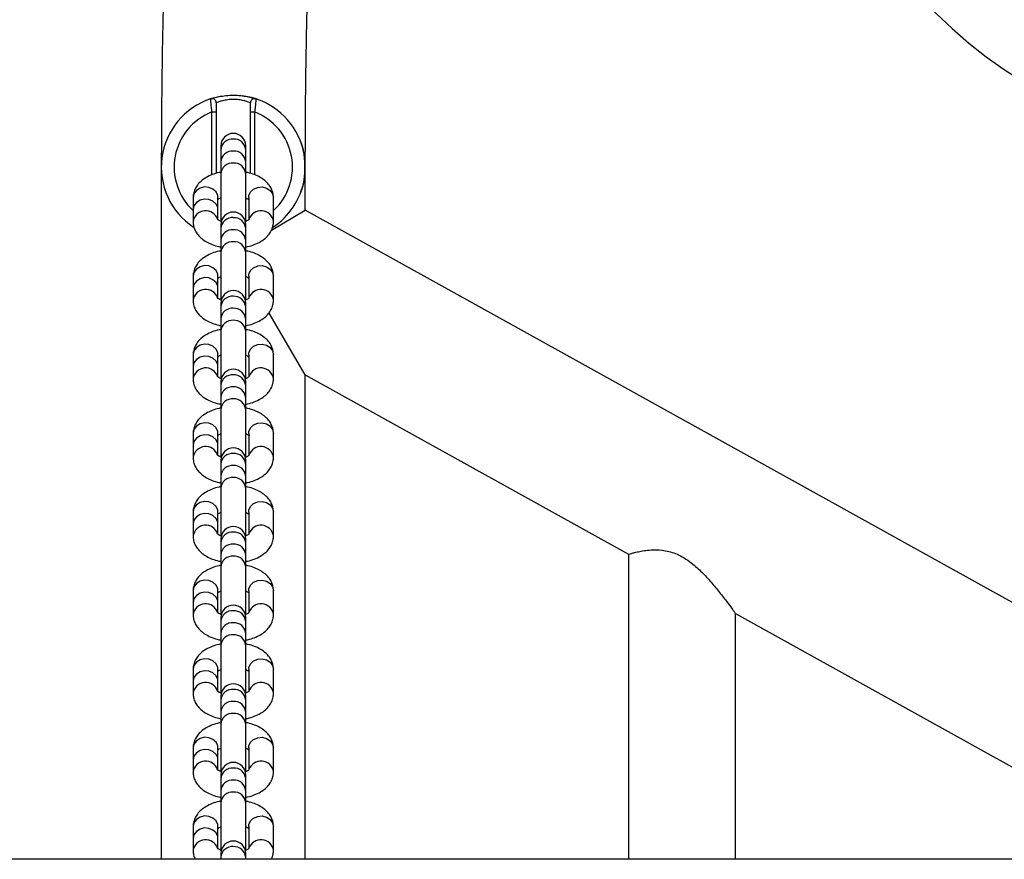
# Model space of a CAD drawing. Units: millimetres. Extents: x 16940 to 20254, y 25023 to 32703.
# Drawn here: x 18211 to 18442, y 28908 to 29104 of the extents above; entities that cross this region are included whole.
import ezdxf

# ---------------------------------------------------------------- set-up
doc = ezdxf.new("R2010")
doc.units = ezdxf.units.MM
doc.header["$LTSCALE"] = 200

msp = doc.modelspace()

# ---------------------------------------------------------------- linework, layer by layer
at = {"color": 7, "linetype": 'Continuous', "lineweight": 25}
for p, q in [((18256.17, 29082.66), (18257.17, 29082.66)), ((18257.17, 29082.66), (18257.17, 29068.27)), ((18265.17, 29082.66), (18266.17, 29082.66)), ((18265.17, 29068.27), (18265.17, 29082.66)), ((18258.27, 29074.74), (18258.27, 29073.83)), ((18264.07, 29073.83), (18264.07, 29074.74)), ((18258.27, 29073.83), (18258.27, 29071.01)), ((18264.07, 29071.01), (18264.07, 29073.83)), ((18244.32, 29069.74), (18244.32, 28907.69)), ((18258.27, 29071.01), (18258.27, 29068.2)), ((18264.07, 29068.2), (18264.07, 29071.01)), ((18278.02, 29059.66), (18278.02, 29069.74)), ((18258.27, 29068.2), (18258.27, 29056.95)), ((18264.07, 29056.97), (18264.07, 29068.2)), ((18251.77, 29062.61), (18251.77, 29059.8)), ((18257.57, 29059.8), (18257.57, 29062.61)), ((18264.77, 29062.61), (18264.77, 29057.51)), ((18270.57, 29056.99), (18270.57, 29062.61)), ((18251.77, 29059.8), (18251.77, 29056.99)), ((18257.57, 29057.51), (18257.57, 29059.8)), ((18270.15, 29055.02), (18278.02, 29059.66)), ((18551.81, 28907.69), (18278.02, 29059.66)), ((18258.27, 29056.33), (18258.27, 29055.42)), ((18264.07, 29055.42), (18264.07, 29056.33)), ((18258.27, 29055.42), (18258.27, 29052.61)), ((18264.07, 29052.61), (18264.07, 29055.42)), ((18258.27, 29052.61), (18258.27, 29049.79)), ((18264.07, 29049.79), (18264.07, 29052.61)), ((18258.27, 29049.79), (18258.27, 29038.54)), ((18264.07, 29038.62), (18264.07, 29049.79)), ((18251.77, 29044.21), (18251.77, 29041.4)), ((18257.57, 29041.4), (18257.57, 29044.21)), ((18264.77, 29044.21), (18264.77, 29039.1)), ((18270.57, 29038.58), (18270.57, 29044.21)), ((18251.77, 29041.4), (18251.77, 29038.58)), ((18257.57, 29039.11), (18257.57, 29041.4)), ((18258.27, 29037.93), (18258.27, 29037.01)), ((18264.07, 29037.01), (18264.07, 29037.93)), ((18258.27, 29037.01), (18258.27, 29034.2)), ((18264.07, 29034.2), (18264.07, 29037.01)), ((18278.02, 29021.12), (18269.54, 29035.53)), ((18258.27, 29034.2), (18258.27, 29031.39)), ((18264.07, 29031.39), (18264.07, 29034.2)), ((18258.27, 29031.39), (18258.27, 29020.14)), ((18264.07, 29020.21), (18264.07, 29031.39)), ((18251.77, 29025.8), (18251.77, 29022.99)), ((18257.57, 29022.99), (18257.57, 29025.8)), ((18264.77, 29025.8), (18264.77, 29020.7)), ((18270.57, 29020.18), (18270.57, 29025.8)), ((18251.77, 29022.99), (18251.77, 29020.18)), ((18257.57, 29020.7), (18257.57, 29022.99)), ((18278.02, 28907.69), (18278.02, 29021.12)), ((18278.02, 29021.12), (18353.67, 28979.12)), ((18258.27, 29019.52), (18258.27, 29018.6)), ((18264.07, 29018.6), (18264.07, 29019.52)), ((18258.27, 29018.6), (18258.27, 29015.79)), ((18264.07, 29015.79), (18264.07, 29018.6)), ((18258.27, 29015.79), (18258.27, 29012.98)), ((18264.07, 29012.98), (18264.07, 29015.79)), ((18258.27, 29012.98), (18258.27, 29001.73)), ((18264.07, 29001.81), (18264.07, 29012.98)), ((18251.77, 29007.39), (18251.77, 29004.58)), ((18257.57, 29004.58), (18257.57, 29007.39)), ((18264.77, 29007.39), (18264.77, 29002.29)), ((18270.57, 29001.77), (18270.57, 29007.39)), ((18251.77, 29004.58), (18251.77, 29001.77)), ((18257.57, 29002.29), (18257.57, 29004.58)), ((18258.27, 29001.11), (18258.27, 29000.2)), ((18264.07, 29000.2), (18264.07, 29001.11)), ((18258.27, 29000.2), (18258.27, 28997.38)), ((18264.07, 28997.38), (18264.07, 29000.2)), ((18258.27, 28997.38), (18258.27, 28994.57)), ((18264.07, 28994.57), (18264.07, 28997.38)), ((18258.27, 28994.57), (18258.27, 28983.32)), ((18264.07, 28983.34), (18264.07, 28994.57)), ((18251.77, 28988.99), (18251.77, 28986.17)), ((18257.57, 28986.17), (18257.57, 28988.99)), ((18264.77, 28988.99), (18264.77, 28983.88)), ((18270.57, 28983.36), (18270.57, 28988.99)), ((18251.77, 28986.17), (18251.77, 28983.36)), ((18257.57, 28983.89), (18257.57, 28986.17)), ((18258.27, 28982.7), (18258.27, 28981.79)), ((18264.07, 28981.79), (18264.07, 28982.7)), ((18258.27, 28981.79), (18258.27, 28978.98)), ((18264.07, 28978.98), (18264.07, 28981.79)), ((18258.27, 28978.98), (18258.27, 28976.17)), ((18264.07, 28976.17), (18264.07, 28978.98)), ((18353.67, 28979.12), (18353.67, 28907.69)), ((18258.27, 28976.17), (18258.27, 28964.91)), ((18264.07, 28964.99), (18264.07, 28976.17)), ((18251.77, 28970.58), (18251.77, 28967.77)), ((18257.57, 28967.77), (18257.57, 28970.58)), ((18264.77, 28970.58), (18264.77, 28965.48)), ((18270.57, 28964.95), (18270.57, 28970.58)), ((18251.77, 28967.77), (18251.77, 28964.95)), ((18257.57, 28965.48), (18257.57, 28967.77)), ((18258.27, 28964.3), (18258.27, 28963.38)), ((18264.07, 28963.38), (18264.07, 28964.3)), ((18378.67, 28965.25), (18482.37, 28907.69)), ((18378.67, 28907.69), (18378.67, 28965.25)), ((18258.27, 28963.38), (18258.27, 28960.57)), ((18264.07, 28960.57), (18264.07, 28963.38)), ((18258.27, 28960.57), (18258.27, 28957.76)), ((18264.07, 28957.76), (18264.07, 28960.57)), ((18258.27, 28957.76), (18258.27, 28946.51)), ((18264.07, 28946.53), (18264.07, 28957.76)), ((18251.77, 28952.17), (18251.77, 28949.36)), ((18257.57, 28949.36), (18257.57, 28952.17)), ((18264.77, 28952.17), (18264.77, 28947.07)), ((18270.57, 28946.55), (18270.57, 28952.17)), ((18251.77, 28949.36), (18251.77, 28946.55)), ((18257.57, 28947.07), (18257.57, 28949.36)), ((18258.27, 28945.89), (18258.27, 28944.98)), ((18264.07, 28944.98), (18264.07, 28945.89)), ((18258.27, 28944.98), (18258.27, 28942.16)), ((18264.07, 28942.16), (18264.07, 28944.98)), ((18258.27, 28942.16), (18258.27, 28939.35)), ((18264.07, 28939.35), (18264.07, 28942.16)), ((18258.27, 28939.35), (18258.27, 28928.1)), ((18264.07, 28928.18), (18264.07, 28939.35)), ((18251.77, 28933.76), (18251.77, 28930.95)), ((18257.57, 28930.95), (18257.57, 28933.76)), ((18264.77, 28933.76), (18264.77, 28928.66)), ((18270.57, 28928.14), (18270.57, 28933.76)), ((18251.77, 28930.95), (18251.77, 28928.14)), ((18257.57, 28928.66), (18257.57, 28930.95)), ((18258.27, 28927.48), (18258.27, 28926.57)), ((18264.07, 28926.57), (18264.07, 28927.48)), ((18258.27, 28926.57), (18258.27, 28923.76)), ((18264.07, 28923.76), (18264.07, 28926.57)), ((18258.27, 28923.76), (18258.27, 28920.94)), ((18264.07, 28920.94), (18264.07, 28923.76)), ((18258.27, 28920.94), (18258.27, 28909.69)), ((18264.07, 28909.77), (18264.07, 28920.94)), ((18251.77, 28915.36), (18251.77, 28912.55)), ((18257.57, 28912.55), (18257.57, 28915.36)), ((18264.77, 28915.36), (18264.77, 28910.25)), ((18270.57, 28909.73), (18270.57, 28915.36)), ((18251.77, 28912.55), (18251.77, 28909.73)), ((18257.57, 28910.26), (18257.57, 28912.55)), ((18258.27, 28909.07), (18258.27, 28908.16)), ((18258.27, 28908.16), (18258.27, 28907.69)), ((18264.07, 28908.16), (18264.07, 28909.07)), ((18264.07, 28907.69), (18264.07, 28908.16)), ((19282.35, 28907.69), (17912.54, 28907.69))]:
    msp.add_line(p, q, dxfattribs=at)
at = {"color": 1, "linetype": 'Continuous', "lineweight": 25}
for p, q in [((18256.17, 29067.95), (18256.17, 29082.66)), ((18266.17, 29082.66), (18266.17, 29067.95))]:
    msp.add_line(p, q, dxfattribs=at)
at = {"color": 7, "linetype": 'Continuous', "lineweight": 25, "flags": 128}
for points in [[(18258.43, 29086.36), (18258.11, 29086.31), (18255.86, 29085.73)], [(18266.49, 29085.73), (18265.44, 29086.04), (18263.34, 29086.45)]]:
    msp.add_lwpolyline(points, dxfattribs=at)
at = {"color": 1, "linetype": 'Continuous', "lineweight": 25, "flags": 128}
for points in [[(18257.57, 29062.61), (18257.53, 29063.07), (18257.14, 29063.93), (18256.42, 29064.6), (18255.47, 29065.01), (18254.41, 29065.1), (18253.38, 29064.85), (18252.53, 29064.29), (18251.97, 29063.52), (18251.77, 29062.61), (18251.77, 29062.61)], [(18264.77, 29062.61), (18264.82, 29063.07), (18265.21, 29063.93), (18265.93, 29064.6), (18266.88, 29065.01), (18267.94, 29065.1), (18268.97, 29064.85), (18269.82, 29064.29), (18270.38, 29063.52), (18270.57, 29062.61), (18270.57, 29062.61)], [(18257.57, 29059.8), (18257.53, 29060.26), (18257.14, 29061.11), (18256.42, 29061.79), (18255.47, 29062.2), (18254.41, 29062.28), (18253.38, 29062.03), (18252.53, 29061.48), (18251.97, 29060.7), (18251.77, 29059.8), (18251.77, 29059.8)], [(18257.57, 29044.21), (18257.53, 29044.67), (18257.14, 29045.52), (18256.42, 29046.2), (18255.47, 29046.6), (18254.41, 29046.69), (18253.38, 29046.44), (18252.53, 29045.89), (18251.97, 29045.11), (18251.77, 29044.21), (18251.77, 29044.21)], [(18264.77, 29044.21), (18264.82, 29044.67), (18265.21, 29045.52), (18265.93, 29046.2), (18266.88, 29046.6), (18267.94, 29046.69), (18268.97, 29046.44), (18269.82, 29045.89), (18270.38, 29045.11), (18270.57, 29044.21), (18270.57, 29044.21)], [(18257.57, 29041.4), (18257.53, 29041.85), (18257.14, 29042.71), (18256.42, 29043.38), (18255.47, 29043.79), (18254.41, 29043.88), (18253.38, 29043.63), (18252.53, 29043.07), (18251.97, 29042.3), (18251.77, 29041.4), (18251.77, 29041.4)], [(18257.57, 29025.8), (18257.53, 29026.26), (18257.14, 29027.11), (18256.42, 29027.79), (18255.47, 29028.2), (18254.41, 29028.28), (18253.38, 29028.03), (18252.53, 29027.48), (18251.97, 29026.7), (18251.77, 29025.8), (18251.77, 29025.8)], [(18264.77, 29025.8), (18264.82, 29026.26), (18265.21, 29027.11), (18265.93, 29027.79), (18266.88, 29028.2), (18267.94, 29028.28), (18268.97, 29028.03), (18269.82, 29027.48), (18270.38, 29026.7), (18270.57, 29025.8), (18270.57, 29025.8)], [(18257.57, 29022.99), (18257.53, 29023.45), (18257.14, 29024.3), (18256.42, 29024.98), (18255.47, 29025.39), (18254.41, 29025.47), (18253.38, 29025.22), (18252.53, 29024.67), (18251.97, 29023.89), (18251.77, 29022.99), (18251.77, 29022.99)], [(18257.57, 29007.39), (18257.53, 29007.85), (18257.14, 29008.71), (18256.42, 29009.38), (18255.47, 29009.79), (18254.41, 29009.88), (18253.38, 29009.62), (18252.53, 29009.07), (18251.97, 29008.29), (18251.77, 29007.39), (18251.77, 29007.39)], [(18264.77, 29007.39), (18264.82, 29007.85), (18265.21, 29008.71), (18265.93, 29009.38), (18266.88, 29009.79), (18267.94, 29009.88), (18268.97, 29009.62), (18269.82, 29009.07), (18270.38, 29008.29), (18270.57, 29007.39), (18270.57, 29007.39)], [(18257.57, 29004.58), (18257.53, 29005.04), (18257.14, 29005.89), (18256.42, 29006.57), (18255.47, 29006.98), (18254.41, 29007.06), (18253.38, 29006.81), (18252.53, 29006.26), (18251.97, 29005.48), (18251.77, 29004.58), (18251.77, 29004.58)], [(18257.57, 28988.99), (18257.53, 28989.44), (18257.14, 28990.3), (18256.42, 28990.98), (18255.47, 28991.38), (18254.41, 28991.47), (18253.38, 28991.22), (18252.53, 28990.67), (18251.97, 28989.89), (18251.77, 28988.99), (18251.77, 28988.99)], [(18264.77, 28988.99), (18264.82, 28989.44), (18265.21, 28990.3), (18265.93, 28990.98), (18266.88, 28991.38), (18267.94, 28991.47), (18268.97, 28991.22), (18269.82, 28990.67), (18270.38, 28989.89), (18270.57, 28988.99), (18270.57, 28988.99)], [(18257.57, 28986.17), (18257.53, 28986.63), (18257.14, 28987.49), (18256.42, 28988.16), (18255.47, 28988.57), (18254.41, 28988.66), (18253.38, 28988.4), (18252.53, 28987.85), (18251.97, 28987.07), (18251.77, 28986.17), (18251.77, 28986.17)], [(18257.57, 28970.58), (18257.53, 28971.04), (18257.14, 28971.89), (18256.42, 28972.57), (18255.47, 28972.98), (18254.41, 28973.06), (18253.38, 28972.81), (18252.53, 28972.26), (18251.97, 28971.48), (18251.77, 28970.58), (18251.77, 28970.58)], [(18264.77, 28970.58), (18264.82, 28971.04), (18265.21, 28971.89), (18265.93, 28972.57), (18266.88, 28972.98), (18267.94, 28973.06), (18268.97, 28972.81), (18269.82, 28972.26), (18270.38, 28971.48), (18270.57, 28970.58), (18270.57, 28970.58)], [(18257.57, 28967.77), (18257.53, 28968.22), (18257.14, 28969.08), (18256.42, 28969.76), (18255.47, 28970.16), (18254.41, 28970.25), (18253.38, 28970), (18252.53, 28969.45), (18251.97, 28968.67), (18251.77, 28967.77), (18251.77, 28967.77)], [(18257.57, 28952.17), (18257.53, 28952.63), (18257.14, 28953.48), (18256.42, 28954.16), (18255.47, 28954.57), (18254.41, 28954.65), (18253.38, 28954.4), (18252.53, 28953.85), (18251.97, 28953.07), (18251.77, 28952.17), (18251.77, 28952.17)], [(18264.77, 28952.17), (18264.82, 28952.63), (18265.21, 28953.48), (18265.93, 28954.16), (18266.88, 28954.57), (18267.94, 28954.65), (18268.97, 28954.4), (18269.82, 28953.85), (18270.38, 28953.07), (18270.57, 28952.17), (18270.57, 28952.17)], [(18257.57, 28949.36), (18257.53, 28949.82), (18257.14, 28950.67), (18256.42, 28951.35), (18255.47, 28951.76), (18254.41, 28951.84), (18253.38, 28951.59), (18252.53, 28951.04), (18251.97, 28950.26), (18251.77, 28949.36), (18251.77, 28949.36)], [(18257.57, 28933.76), (18257.53, 28934.22), (18257.14, 28935.08), (18256.42, 28935.75), (18255.47, 28936.16), (18254.41, 28936.25), (18253.38, 28936), (18252.53, 28935.44), (18251.97, 28934.66), (18251.77, 28933.76), (18251.77, 28933.76)], [(18264.77, 28933.76), (18264.82, 28934.22), (18265.21, 28935.08), (18265.93, 28935.75), (18266.88, 28936.16), (18267.94, 28936.25), (18268.97, 28936), (18269.82, 28935.44), (18270.38, 28934.66), (18270.57, 28933.76), (18270.57, 28933.76)], [(18257.57, 28930.95), (18257.53, 28931.41), (18257.14, 28932.26), (18256.42, 28932.94), (18255.47, 28933.35), (18254.41, 28933.43), (18253.38, 28933.18), (18252.53, 28932.63), (18251.97, 28931.85), (18251.77, 28930.95), (18251.77, 28930.95)], [(18257.57, 28915.36), (18257.53, 28915.82), (18257.14, 28916.67), (18256.42, 28917.35), (18255.47, 28917.75), (18254.41, 28917.84), (18253.38, 28917.59), (18252.53, 28917.04), (18251.97, 28916.26), (18251.77, 28915.36), (18251.77, 28915.36)], [(18264.77, 28915.36), (18264.82, 28915.82), (18265.21, 28916.67), (18265.93, 28917.35), (18266.88, 28917.75), (18267.94, 28917.84), (18268.97, 28917.59), (18269.82, 28917.04), (18270.38, 28916.26), (18270.57, 28915.36), (18270.57, 28915.36)], [(18257.57, 28912.55), (18257.53, 28913), (18257.14, 28913.86), (18256.42, 28914.53), (18255.47, 28914.94), (18254.41, 28915.03), (18253.38, 28914.78), (18252.53, 28914.22), (18251.97, 28913.45), (18251.77, 28912.55), (18251.77, 28912.55)], [(18262.17, 28907.69), (18261.17, 28907.84), (18260.18, 28907.69)]]:
    msp.add_lwpolyline(points, dxfattribs=at)
at = {"color": 7, "linetype": 'Continuous', "lineweight": 25}
for centre, radius, start, end in [((18501.67, 29181.74), 107.5, 180, 270), ((18261.17, 29069.74), 16.85, 108.3884, 236.4985), ((18256.17, 29084.78), 1, 0, 108.3884), ((18266.17, 29084.78), 1, 71.6116, 180), ((18261.17, 29069.74), 16.85, 10.3793, 71.6116), ((18261.17, 29074.74), 2.9, 0, 180), ((18261.17, 29069.74), 16.85, 303.131, 349.6207), ((18261.17, 29056.33), 2.9, 0, 180), ((18261.17, 29037.93), 2.9, 0, 180), ((18261.17, 29019.52), 2.9, 0, 180), ((18261.17, 29001.11), 2.9, 0, 180), ((18261.17, 28982.7), 2.9, 0, 180), ((18261.17, 28964.3), 2.9, 0, 180), ((18261.17, 28945.89), 2.9, 0, 180), ((18261.17, 28927.48), 2.9, 0, 180), ((18261.17, 28909.07), 2.9, 0, 180)]:
    msp.add_arc(centre, radius, start, end, dxfattribs=at)
at = {"color": 1, "linetype": 'Continuous', "lineweight": 25}
for centre, radius, start, end in [((18261.17, 29069.74), 13.85, 111.1623, 227.2578), ((18261.17, 29069.74), 13.85, 312.7422, 68.8377), ((18260.94, 29073.66), 2.67, 84.8583, 176.4929), ((18261.38, 29073.62), 2.7, 4.2661, 94.3826), ((18260.94, 29070.85), 2.67, 84.8583, 176.4929), ((18261.38, 29070.81), 2.7, 4.2661, 94.3826), ((18260.94, 29068.04), 2.67, 84.8583, 176.4929), ((18261.38, 29068), 2.7, 4.2661, 94.3826), ((18254.7, 29056.59), 2.96, 18.3914, 172.1834), ((18267.65, 29056.59), 2.96, 7.8274, 161.4069), ((18260.94, 29055.26), 2.67, 84.8583, 176.4929), ((18261.38, 29055.22), 2.7, 4.2661, 94.3826), ((18260.94, 29052.44), 2.67, 84.8583, 176.4929), ((18261.38, 29052.41), 2.7, 4.2661, 94.3826), ((18260.94, 29049.63), 2.67, 84.8583, 176.4929), ((18261.38, 29049.59), 2.7, 4.2661, 94.3826), ((18254.7, 29038.18), 2.96, 18.3914, 172.1834), ((18260.94, 29036.85), 2.67, 84.8583, 176.4929), ((18261.38, 29036.81), 2.7, 4.2661, 94.3826), ((18267.65, 29038.18), 2.96, 7.8274, 161.4069), ((18260.94, 29034.04), 2.67, 84.8583, 176.4929), ((18261.38, 29034), 2.7, 4.2661, 94.3826), ((18260.94, 29031.22), 2.67, 84.8583, 176.4929), ((18261.38, 29031.19), 2.7, 4.2661, 94.3826), ((18254.7, 29019.77), 2.96, 18.3914, 172.1834), ((18260.94, 29018.44), 2.67, 84.8583, 176.4929), ((18261.38, 29018.4), 2.7, 4.2661, 94.3826), ((18267.65, 29019.77), 2.96, 7.8274, 161.4069), ((18260.94, 29015.63), 2.67, 84.8583, 176.4929), ((18261.38, 29015.59), 2.7, 4.2661, 94.3826), ((18260.94, 29012.82), 2.67, 84.8583, 176.4929), ((18261.38, 29012.78), 2.7, 4.2661, 94.3826), ((18254.7, 29001.37), 2.96, 18.3914, 172.1834), ((18260.94, 29000.03), 2.67, 84.8583, 176.4929), ((18261.38, 29000), 2.7, 4.2661, 94.3826), ((18267.65, 29001.37), 2.96, 7.8274, 161.4069), ((18260.94, 28997.22), 2.67, 84.8583, 176.4929), ((18261.38, 28997.18), 2.7, 4.2661, 94.3826), ((18260.94, 28994.41), 2.67, 84.8583, 176.4929), ((18261.38, 28994.37), 2.7, 4.2661, 94.3826), ((18254.7, 28982.96), 2.96, 18.3914, 172.1834), ((18260.94, 28981.63), 2.67, 84.8583, 176.4929), ((18261.38, 28981.59), 2.7, 4.2661, 94.3826), ((18267.65, 28982.96), 2.96, 7.8274, 161.4069), ((18260.94, 28978.81), 2.67, 84.8583, 176.4929), ((18261.38, 28978.78), 2.7, 4.2661, 94.3826), ((18260.94, 28976), 2.67, 84.8583, 176.4929), ((18261.38, 28975.96), 2.7, 4.2661, 94.3826), ((18254.7, 28964.55), 2.96, 18.3914, 172.1834), ((18260.94, 28963.22), 2.67, 84.8583, 176.4929), ((18261.38, 28963.18), 2.7, 4.2661, 94.3826), ((18267.65, 28964.55), 2.96, 7.8274, 161.4069), ((18260.94, 28960.41), 2.67, 84.8583, 176.4929), ((18261.38, 28960.37), 2.7, 4.2661, 94.3826), ((18260.94, 28957.59), 2.67, 84.8583, 176.4929), ((18261.38, 28957.56), 2.7, 4.2661, 94.3826), ((18254.7, 28946.15), 2.96, 18.3914, 172.1834), ((18260.94, 28944.81), 2.67, 84.8583, 176.4929), ((18261.38, 28944.77), 2.7, 4.2661, 94.3826), ((18267.65, 28946.14), 2.96, 7.8274, 161.4069), ((18260.94, 28942), 2.67, 84.8583, 176.4929), ((18261.38, 28941.96), 2.7, 4.2661, 94.3826), ((18260.94, 28939.19), 2.67, 84.8583, 176.4929), ((18261.38, 28939.15), 2.7, 4.2661, 94.3826), ((18254.7, 28927.74), 2.96, 18.3914, 172.1834), ((18260.94, 28926.4), 2.67, 84.8583, 176.4929), ((18261.38, 28926.37), 2.7, 4.2661, 94.3826), ((18267.65, 28927.74), 2.96, 7.8274, 161.4069), ((18260.94, 28923.59), 2.67, 84.8583, 176.4929), ((18261.38, 28923.55), 2.7, 4.2661, 94.3826), ((18260.94, 28920.78), 2.67, 84.8583, 176.4929), ((18261.38, 28920.74), 2.7, 4.2661, 94.3826), ((18254.7, 28909.33), 2.96, 18.3914, 172.1834), ((18260.94, 28908), 2.67, 84.8583, 176.4929), ((18261.38, 28907.96), 2.7, 4.2661, 94.3826), ((18267.65, 28909.33), 2.96, 7.8274, 161.4069)]:
    msp.add_arc(centre, radius, start, end, dxfattribs=at)
at = {"color": 7, "linetype": 'Continuous', "lineweight": 25}
for points, knots in [([(18278.94, 29256.59), (18278.17, 29256.56), (18276.6, 29256.5), (18274.29, 29256.05), (18272.1, 29255.35), (18270.09, 29254.42), (18268.26, 29253.33), (18266.63, 29252.1), (18265.16, 29250.76), (18263.85, 29249.31), (18262.64, 29247.76), (18261.52, 29246.05), (18260.42, 29244.1), (18259.32, 29241.77), (18258.16, 29238.87), (18257.06, 29235.55), (18256.06, 29231.97), (18255.16, 29228.31), (18254.32, 29224.41), (18253.51, 29220.24), (18252.77, 29215.9), (18252.06, 29211.37), (18251.39, 29206.64), (18250.75, 29201.7), (18250.14, 29196.56), (18249.56, 29191.22), (18249.01, 29185.68), (18248.49, 29179.95), (18248, 29174.04), (18247.54, 29167.95), (18247.1, 29161.69), (18246.7, 29155.28), (18246.33, 29148.71), (18245.98, 29142.02), (18245.67, 29135.19), (18245.39, 29128.26), (18245.14, 29121.22), (18244.93, 29114.09), (18244.74, 29106.88), (18244.59, 29099.61), (18244.47, 29092.28), (18244.39, 29084.92), (18244.34, 29077.4), (18244.33, 29072.34), (18244.32, 29069.74)], [0, 0, 0, 0, 0.011466, 0.023316, 0.035065, 0.046815, 0.058692, 0.070857, 0.083529, 0.097001, 0.11167, 0.128085, 0.147045, 0.169777, 0.198107, 0.23289, 0.263142, 0.291896, 0.322246, 0.351519, 0.380081, 0.408166, 0.435914, 0.463416, 0.490731, 0.517902, 0.544961, 0.571929, 0.598825, 0.625661, 0.652449, 0.679195, 0.705908, 0.732593, 0.759254, 0.785895, 0.812519, 0.839129, 0.865728, 0.892317, 0.9189, 0.945476, 0.972049, 1, 1, 1, 1]), ([(18278.02, 29069.74), (18278.03, 29071.01), (18278.03, 29074.7), (18278.06, 29080.8), (18278.12, 29088.03), (18278.22, 29095.22), (18278.35, 29102.36), (18278.52, 29109.44), (18278.71, 29116.44), (18278.94, 29123.34), (18279.19, 29130.15), (18279.48, 29136.83), (18279.79, 29143.38), (18280.14, 29149.79), (18280.51, 29156.04), (18280.91, 29162.12), (18281.34, 29168.01), (18281.79, 29173.71), (18282.26, 29179.2), (18282.75, 29184.47), (18283.27, 29189.5), (18283.8, 29194.29), (18284.35, 29198.82), (18284.92, 29203.08), (18285.49, 29207.06), (18286.07, 29210.74), (18286.66, 29214.12), (18287.24, 29217.17), (18287.82, 29219.9), (18288.37, 29222.27), (18288.9, 29224.28), (18289.38, 29225.92), (18289.78, 29227.13), (18290.09, 29227.96), (18290.3, 29228.44), (18290.4, 29228.65), (18290.38, 29228.62), (18290.38, 29228.61)], [0, 0, 0, 0, 0.016561, 0.048034, 0.079508, 0.110978, 0.142442, 0.173899, 0.205346, 0.236781, 0.268202, 0.299605, 0.330988, 0.362346, 0.393675, 0.42497, 0.456226, 0.487433, 0.518585, 0.549669, 0.580674, 0.611582, 0.642373, 0.673022, 0.703495, 0.733753, 0.76374, 0.793389, 0.82261, 0.851292, 0.87929, 0.906429, 0.932504, 0.954556, 0.975176, 0.994313, 1, 1, 1, 1]), ([(18255.86, 29085.73), (18255.92, 29085.75), (18256.03, 29085.79), (18256.9, 29086.05), (18258.2, 29086.35), (18259.86, 29086.57), (18261.65, 29086.61), (18263.35, 29086.47), (18264.82, 29086.21), (18265.93, 29085.91), (18266.44, 29085.75), (18266.48, 29085.73), (18266.49, 29085.73)], [0, 0, 0, 0, 0.100637, 0.20248, 0.309603, 0.421102, 0.53004, 0.63483, 0.73954, 0.846627, 0.952972, 1, 1, 1, 1]), ([(18256.17, 29082.66), (18256.13, 29083.02), (18256.05, 29083.75), (18255.95, 29084.71), (18255.89, 29085.39), (18255.86, 29085.7), (18255.86, 29085.72), (18255.86, 29085.73)], [0, 0, 0, 0, 0.228855, 0.460546, 0.68494, 0.897924, 1, 1, 1, 1]), ([(18265.17, 29084.78), (18265.17, 29084.78), (18265.13, 29084.8), (18264.76, 29084.95), (18263.93, 29085.23), (18262.82, 29085.48), (18261.54, 29085.61), (18260.18, 29085.57), (18258.93, 29085.36), (18257.95, 29085.08), (18257.3, 29084.83), (18257.22, 29084.8), (18257.17, 29084.78)], [0, 0, 0, 0, 0.048361, 0.15726, 0.265395, 0.369037, 0.470956, 0.576407, 0.685692, 0.792902, 0.896604, 1, 1, 1, 1]), ([(18266.49, 29085.73), (18266.49, 29085.7), (18266.48, 29085.64), (18266.44, 29085.15), (18266.37, 29084.43), (18266.28, 29083.56), (18266.21, 29082.94), (18266.17, 29082.66)], [0, 0, 0, 0, 0.203016, 0.404793, 0.608712, 0.8203, 1, 1, 1, 1]), ([(18257.17, 29084.78), (18257.17, 29084.77), (18257.17, 29084.76), (18257.17, 29084.55), (18257.17, 29084.07), (18257.17, 29083.41), (18257.17, 29082.91), (18257.17, 29082.66)], [0, 0, 0, 0, 0.100427, 0.310554, 0.533827, 0.767091, 1, 1, 1, 1]), ([(18265.17, 29082.66), (18265.17, 29082.85), (18265.17, 29083.28), (18265.17, 29083.88), (18265.17, 29084.38), (18265.17, 29084.72), (18265.17, 29084.76), (18265.17, 29084.78)], [0, 0, 0, 0, 0.18305, 0.396732, 0.600444, 0.800151, 1, 1, 1, 1]), ([(18276.97, 29075.6), (18276.96, 29075.62), (18276.92, 29075.74), (18277.11, 29075.22), (18277.44, 29074.23), (18277.65, 29073.25), (18277.75, 29072.79)], [0, 0, 0, 0, 0.069082, 0.439545, 0.732538, 1, 1, 1, 1]), ([(18277.75, 29066.7), (18277.79, 29067.06), (18277.9, 29067.96), (18277.9, 29069.67), (18277.89, 29071.4), (18277.82, 29072.41), (18277.75, 29072.77), (18277.75, 29072.78)], [0, 0, 0, 0, 0.191456, 0.486101, 0.790017, 0.998422, 1, 1, 1, 1]), ([(18258.27, 29068.54), (18258.13, 29068.52), (18257.41, 29068.4), (18256.22, 29068.01), (18254.81, 29067.36), (18253.65, 29066.53), (18252.77, 29065.6), (18252.15, 29064.56), (18251.82, 29063.54), (18251.79, 29062.89), (18251.77, 29062.61)], [0, 0, 0, 0, 0.042355, 0.202957, 0.368575, 0.518677, 0.657567, 0.787329, 0.912179, 1, 1, 1, 1]), ([(18270.57, 29062.61), (18270.55, 29062.96), (18270.5, 29063.69), (18270.1, 29064.76), (18269.46, 29065.75), (18268.58, 29066.63), (18267.47, 29067.39), (18266.11, 29068.01), (18264.95, 29068.4), (18264.23, 29068.52), (18264.07, 29068.54)], [0, 0, 0, 0, 0.111193, 0.23795, 0.364887, 0.49791, 0.641454, 0.7958, 0.955067, 1, 1, 1, 1]), ([(18277.77, 29066.89), (18277.74, 29066.72), (18277.63, 29066), (18277.35, 29065.01), (18277.03, 29064.01), (18276.98, 29063.89), (18276.95, 29063.83)], [0, 0, 0, 0, 0.082298, 0.348718, 0.662911, 1, 1, 1, 1]), ([(18257.44, 29062.09), (18257.44, 29062.08), (18257.42, 29062.07), (18257.65, 29062.25), (18257.96, 29062.44), (18258.24, 29062.53), (18258.27, 29062.54)], [0, 0, 0, 0, 0.182167, 0.555891, 0.936486, 1, 1, 1, 1]), ([(18264.07, 29062.54), (18264.26, 29062.47), (18264.66, 29062.3), (18264.91, 29062.08), (18264.9, 29062.09), (18264.9, 29062.09)], [0, 0, 0, 0, 0.3579576, 0.7621415, 1, 1, 1, 1]), ([(18251.77, 29056.99), (18251.8, 29056.65), (18251.85, 29055.91), (18252.25, 29054.85), (18252.89, 29053.85), (18253.77, 29052.98), (18254.88, 29052.21), (18256.24, 29051.59), (18257.4, 29051.21), (18258.12, 29051.09), (18258.27, 29051.07)], [0, 0, 0, 0, 0.111193, 0.23795, 0.364887, 0.49791, 0.641454, 0.7958, 0.955067, 1, 1, 1, 1]), ([(18258.39, 29057.01), (18258.38, 29057.01), (18258.09, 29057.1), (18257.74, 29057.3), (18257.43, 29057.53), (18257.45, 29057.52), (18257.45, 29057.51)], [0, 0, 0, 0, 0.01165, 0.403048, 0.778846, 1, 1, 1, 1]), ([(18264.9, 29057.52), (18264.91, 29057.52), (18264.92, 29057.54), (18264.71, 29057.36), (18264.35, 29057.15), (18264.02, 29057.04), (18263.94, 29057.02)], [0, 0, 0, 0, 0.169375, 0.516855, 0.870724, 1, 1, 1, 1]), ([(18264.07, 29051.06), (18264.22, 29051.09), (18264.94, 29051.2), (18266.13, 29051.6), (18267.54, 29052.25), (18268.7, 29053.07), (18269.58, 29054.01), (18270.2, 29055.05), (18270.53, 29056.06), (18270.56, 29056.72), (18270.57, 29056.99)], [0, 0, 0, 0, 0.042355, 0.202957, 0.368575, 0.518677, 0.657567, 0.787329, 0.912179, 1, 1, 1, 1]), ([(18258.27, 29050.13), (18258.13, 29050.11), (18257.41, 29050), (18256.22, 29049.6), (18254.81, 29048.95), (18253.65, 29048.12), (18252.77, 29047.19), (18252.15, 29046.15), (18251.82, 29045.14), (18251.79, 29044.48), (18251.77, 29044.21)], [0, 0, 0, 0, 0.042355, 0.202957, 0.368575, 0.518677, 0.657567, 0.787329, 0.912179, 1, 1, 1, 1]), ([(18270.57, 29044.21), (18270.55, 29044.55), (18270.5, 29045.29), (18270.1, 29046.35), (18269.46, 29047.34), (18268.58, 29048.22), (18267.47, 29048.98), (18266.11, 29049.61), (18264.95, 29049.99), (18264.23, 29050.11), (18264.07, 29050.13)], [0, 0, 0, 0, 0.111193, 0.23795, 0.364887, 0.49791, 0.641454, 0.7958, 0.955067, 1, 1, 1, 1]), ([(18257.44, 29043.68), (18257.44, 29043.68), (18257.42, 29043.66), (18257.65, 29043.84), (18257.96, 29044.03), (18258.24, 29044.12), (18258.27, 29044.14)], [0, 0, 0, 0, 0.182167, 0.555891, 0.936486, 1, 1, 1, 1]), ([(18263.98, 29044.18), (18264.21, 29044.09), (18264.64, 29043.9), (18264.91, 29043.67), (18264.9, 29043.68), (18264.9, 29043.68)], [0, 0, 0, 0, 0.396011, 0.776239, 1, 1, 1, 1]), ([(18251.77, 29038.58), (18251.8, 29038.24), (18251.85, 29037.5), (18252.25, 29036.44), (18252.89, 29035.45), (18253.77, 29034.57), (18254.88, 29033.81), (18256.24, 29033.19), (18257.4, 29032.8), (18258.12, 29032.68), (18258.27, 29032.66)], [0, 0, 0, 0, 0.111193, 0.23795, 0.364887, 0.49791, 0.641454, 0.7958, 0.955067, 1, 1, 1, 1]), ([(18258.29, 29038.65), (18258.1, 29038.73), (18257.69, 29038.9), (18257.44, 29039.12), (18257.45, 29039.11), (18257.45, 29039.11)], [0, 0, 0, 0, 0.363194, 0.764081, 1, 1, 1, 1]), ([(18264.9, 29039.11), (18264.91, 29039.12), (18264.92, 29039.13), (18264.7, 29038.95), (18264.38, 29038.75), (18264.09, 29038.66), (18264.03, 29038.64)], [0, 0, 0, 0, 0.177848, 0.542713, 0.914286, 1, 1, 1, 1]), ([(18264.07, 29032.66), (18264.22, 29032.68), (18264.94, 29032.79), (18266.13, 29033.19), (18267.54, 29033.84), (18268.7, 29034.67), (18269.58, 29035.6), (18270.2, 29036.64), (18270.53, 29037.65), (18270.56, 29038.31), (18270.57, 29038.58)], [0, 0, 0, 0, 0.042355, 0.202957, 0.368575, 0.518677, 0.657567, 0.787329, 0.912179, 1, 1, 1, 1]), ([(18258.27, 29031.73), (18258.13, 29031.7), (18257.41, 29031.59), (18256.22, 29031.19), (18254.81, 29030.54), (18253.65, 29029.72), (18252.77, 29028.78), (18252.15, 29027.74), (18251.82, 29026.73), (18251.79, 29026.07), (18251.77, 29025.8)], [0, 0, 0, 0, 0.042355, 0.202957, 0.368575, 0.518677, 0.657567, 0.787329, 0.912179, 1, 1, 1, 1]), ([(18270.57, 29025.8), (18270.55, 29026.14), (18270.5, 29026.88), (18270.1, 29027.94), (18269.46, 29028.94), (18268.58, 29029.81), (18267.47, 29030.58), (18266.11, 29031.2), (18264.95, 29031.59), (18264.23, 29031.7), (18264.07, 29031.73)], [0, 0, 0, 0, 0.111193, 0.23795, 0.364887, 0.49791, 0.641454, 0.7958, 0.955067, 1, 1, 1, 1]), ([(18257.44, 29025.27), (18257.44, 29025.27), (18257.42, 29025.25), (18257.65, 29025.44), (18257.96, 29025.62), (18258.24, 29025.72), (18258.27, 29025.73)], [0, 0, 0, 0, 0.182167, 0.555891, 0.936486, 1, 1, 1, 1]), ([(18263.98, 29025.77), (18264.21, 29025.68), (18264.64, 29025.5), (18264.91, 29025.26), (18264.9, 29025.27), (18264.9, 29025.28)], [0, 0, 0, 0, 0.396011, 0.776239, 1, 1, 1, 1]), ([(18251.77, 29020.18), (18251.8, 29019.83), (18251.85, 29019.1), (18252.25, 29018.03), (18252.89, 29017.04), (18253.77, 29016.16), (18254.88, 29015.4), (18256.24, 29014.78), (18257.4, 29014.39), (18258.12, 29014.28), (18258.27, 29014.25)], [0, 0, 0, 0, 0.111193, 0.23795, 0.364887, 0.49791, 0.641454, 0.7958, 0.955067, 1, 1, 1, 1]), ([(18258.39, 29020.2), (18258.38, 29020.2), (18258.09, 29020.28), (18257.74, 29020.49), (18257.43, 29020.71), (18257.45, 29020.7), (18257.45, 29020.7)], [0, 0, 0, 0, 0.01165, 0.403048, 0.778846, 1, 1, 1, 1]), ([(18264.9, 29020.7), (18264.91, 29020.71), (18264.92, 29020.73), (18264.71, 29020.54), (18264.35, 29020.34), (18264.02, 29020.23), (18263.94, 29020.2)], [0, 0, 0, 0, 0.169375, 0.516855, 0.870724, 1, 1, 1, 1]), ([(18264.07, 29014.25), (18264.22, 29014.27), (18264.94, 29014.39), (18266.13, 29014.78), (18267.54, 29015.44), (18268.7, 29016.26), (18269.58, 29017.19), (18270.2, 29018.23), (18270.53, 29019.25), (18270.56, 29019.9), (18270.57, 29020.18)], [0, 0, 0, 0, 0.042355, 0.202957, 0.368575, 0.518677, 0.657567, 0.787329, 0.912179, 1, 1, 1, 1]), ([(18258.27, 29013.32), (18258.13, 29013.3), (18257.41, 29013.18), (18256.22, 29012.79), (18254.81, 29012.13), (18253.65, 29011.31), (18252.77, 29010.38), (18252.15, 29009.34), (18251.82, 29008.32), (18251.79, 29007.66), (18251.77, 29007.39)], [0, 0, 0, 0, 0.042355, 0.202957, 0.368575, 0.518677, 0.657567, 0.787329, 0.912179, 1, 1, 1, 1]), ([(18270.57, 29007.39), (18270.55, 29007.74), (18270.5, 29008.47), (18270.1, 29009.54), (18269.46, 29010.53), (18268.58, 29011.41), (18267.47, 29012.17), (18266.11, 29012.79), (18264.95, 29013.18), (18264.23, 29013.29), (18264.07, 29013.32)], [0, 0, 0, 0, 0.111193, 0.23795, 0.364887, 0.49791, 0.641454, 0.7958, 0.955067, 1, 1, 1, 1]), ([(18257.44, 29006.87), (18257.44, 29006.86), (18257.42, 29006.84), (18257.65, 29007.03), (18257.96, 29007.22), (18258.24, 29007.31), (18258.27, 29007.32)], [0, 0, 0, 0, 0.182167, 0.555891, 0.936486, 1, 1, 1, 1]), ([(18263.98, 29007.36), (18264.21, 29007.27), (18264.64, 29007.09), (18264.91, 29006.86), (18264.9, 29006.87), (18264.9, 29006.87)], [0, 0, 0, 0, 0.3960114, 0.7762393, 1, 1, 1, 1]), ([(18251.77, 29001.77), (18251.8, 29001.43), (18251.85, 29000.69), (18252.25, 28999.63), (18252.89, 28998.63), (18253.77, 28997.76), (18254.88, 28996.99), (18256.24, 28996.37), (18257.4, 28995.98), (18258.12, 28995.87), (18258.27, 28995.84)], [0, 0, 0, 0, 0.1111931, 0.2379503, 0.3648871, 0.4979096, 0.6414539, 0.7958002, 0.9550669, 1, 1, 1, 1]), ([(18258.29, 29001.83), (18258.1, 29001.92), (18257.69, 29002.09), (18257.44, 29002.31), (18257.45, 29002.3), (18257.45, 29002.29)], [0, 0, 0, 0, 0.363194, 0.764081, 1, 1, 1, 1]), ([(18264.9, 29002.3), (18264.91, 29002.3), (18264.92, 29002.32), (18264.7, 29002.13), (18264.38, 29001.94), (18264.09, 29001.84), (18264.03, 29001.83)], [0, 0, 0, 0, 0.177848, 0.542713, 0.914286, 1, 1, 1, 1]), ([(18264.07, 28995.84), (18264.22, 28995.87), (18264.94, 28995.98), (18266.13, 28996.38), (18267.54, 28997.03), (18268.7, 28997.85), (18269.58, 28998.79), (18270.2, 28999.82), (18270.53, 29000.84), (18270.56, 29001.5), (18270.57, 29001.77)], [0, 0, 0, 0, 0.042355, 0.202957, 0.368575, 0.518677, 0.657567, 0.787329, 0.912179, 1, 1, 1, 1]), ([(18258.27, 28994.91), (18258.13, 28994.89), (18257.41, 28994.78), (18256.22, 28994.38), (18254.81, 28993.73), (18253.65, 28992.9), (18252.77, 28991.97), (18252.15, 28990.93), (18251.82, 28989.92), (18251.79, 28989.26), (18251.77, 28988.99)], [0, 0, 0, 0, 0.042355, 0.202957, 0.368575, 0.518677, 0.657567, 0.787329, 0.912179, 1, 1, 1, 1]), ([(18270.57, 28988.99), (18270.55, 28989.33), (18270.5, 28990.07), (18270.1, 28991.13), (18269.46, 28992.12), (18268.58, 28993), (18267.47, 28993.76), (18266.11, 28994.38), (18264.95, 28994.77), (18264.23, 28994.89), (18264.07, 28994.91)], [0, 0, 0, 0, 0.1111931, 0.2379503, 0.3648871, 0.4979096, 0.6414539, 0.7958002, 0.9550669, 1, 1, 1, 1]), ([(18257.44, 28988.46), (18257.44, 28988.45), (18257.42, 28988.44), (18257.65, 28988.62), (18257.96, 28988.81), (18258.24, 28988.9), (18258.27, 28988.91)], [0, 0, 0, 0, 0.182167, 0.555891, 0.936486, 1, 1, 1, 1]), ([(18264.07, 28988.92), (18264.26, 28988.84), (18264.66, 28988.67), (18264.91, 28988.45), (18264.9, 28988.46), (18264.9, 28988.46)], [0, 0, 0, 0, 0.357958, 0.762141, 1, 1, 1, 1]), ([(18251.77, 28983.36), (18251.8, 28983.02), (18251.85, 28982.28), (18252.25, 28981.22), (18252.89, 28980.23), (18253.77, 28979.35), (18254.88, 28978.58), (18256.24, 28977.96), (18257.4, 28977.58), (18258.12, 28977.46), (18258.27, 28977.44)], [0, 0, 0, 0, 0.111193, 0.23795, 0.364887, 0.49791, 0.641454, 0.7958, 0.955067, 1, 1, 1, 1]), ([(18258.39, 28983.38), (18258.38, 28983.39), (18258.09, 28983.47), (18257.74, 28983.67), (18257.43, 28983.9), (18257.45, 28983.89), (18257.45, 28983.89)], [0, 0, 0, 0, 0.0116497, 0.4030477, 0.7788461, 1, 1, 1, 1]), ([(18264.9, 28983.89), (18264.91, 28983.89), (18264.92, 28983.91), (18264.71, 28983.73), (18264.35, 28983.52), (18264.02, 28983.42), (18263.94, 28983.39)], [0, 0, 0, 0, 0.169375, 0.516855, 0.870724, 1, 1, 1, 1]), ([(18264.07, 28977.44), (18264.22, 28977.46), (18264.94, 28977.57), (18266.13, 28977.97), (18267.54, 28978.62), (18268.7, 28979.44), (18269.58, 28980.38), (18270.2, 28981.42), (18270.53, 28982.43), (18270.56, 28983.09), (18270.57, 28983.36)], [0, 0, 0, 0, 0.042355, 0.202957, 0.368575, 0.518677, 0.657567, 0.787329, 0.912179, 1, 1, 1, 1]), ([(18353.67, 28979.12), (18353.71, 28979.13), (18353.77, 28979.15), (18354.29, 28979.3), (18355.12, 28979.52), (18356.24, 28979.78), (18357.66, 28980.02), (18359.64, 28980.21), (18362.31, 28980.09), (18365.03, 28979.2), (18367.14, 28978), (18369.09, 28976.56), (18371.17, 28974.62), (18373.32, 28972.24), (18375.3, 28969.81), (18376.95, 28967.64), (18377.99, 28966.21), (18378.47, 28965.54), (18378.69, 28965.22), (18378.63, 28965.31), (18378.61, 28965.33)], [0, 0, 0, 0, 0.046182, 0.093743, 0.139915, 0.187357, 0.234774, 0.28363, 0.357686, 0.432024, 0.476648, 0.522528, 0.597632, 0.674699, 0.755095, 0.838076, 0.909698, 0.945345, 0.982344, 1, 1, 1, 1]), ([(18258.27, 28976.51), (18258.13, 28976.48), (18257.41, 28976.37), (18256.22, 28975.97), (18254.81, 28975.32), (18253.65, 28974.5), (18252.77, 28973.56), (18252.15, 28972.52), (18251.82, 28971.51), (18251.79, 28970.85), (18251.77, 28970.58)], [0, 0, 0, 0, 0.042355, 0.202957, 0.368575, 0.518677, 0.657567, 0.787329, 0.912179, 1, 1, 1, 1]), ([(18270.57, 28970.58), (18270.55, 28970.92), (18270.5, 28971.66), (18270.1, 28972.72), (18269.46, 28973.72), (18268.58, 28974.59), (18267.47, 28975.36), (18266.11, 28975.98), (18264.95, 28976.36), (18264.23, 28976.48), (18264.07, 28976.5)], [0, 0, 0, 0, 0.111193, 0.23795, 0.364887, 0.49791, 0.641454, 0.7958, 0.955067, 1, 1, 1, 1]), ([(18257.44, 28970.05), (18257.44, 28970.05), (18257.42, 28970.03), (18257.65, 28970.21), (18257.96, 28970.4), (18258.24, 28970.49), (18258.27, 28970.51)], [0, 0, 0, 0, 0.182167, 0.555891, 0.936486, 1, 1, 1, 1]), ([(18263.98, 28970.55), (18264.21, 28970.46), (18264.64, 28970.27), (18264.91, 28970.04), (18264.9, 28970.05), (18264.9, 28970.06)], [0, 0, 0, 0, 0.396011, 0.776239, 1, 1, 1, 1]), ([(18251.77, 28964.95), (18251.8, 28964.61), (18251.85, 28963.87), (18252.25, 28962.81), (18252.89, 28961.82), (18253.77, 28960.94), (18254.88, 28960.18), (18256.24, 28959.56), (18257.4, 28959.17), (18258.12, 28959.05), (18258.27, 28959.03)], [0, 0, 0, 0, 0.111193, 0.23795, 0.364887, 0.49791, 0.641454, 0.7958, 0.955067, 1, 1, 1, 1]), ([(18258.29, 28965.02), (18258.1, 28965.1), (18257.69, 28965.27), (18257.44, 28965.49), (18257.45, 28965.48), (18257.45, 28965.48)], [0, 0, 0, 0, 0.363194, 0.764081, 1, 1, 1, 1]), ([(18264.9, 28965.48), (18264.91, 28965.49), (18264.92, 28965.5), (18264.7, 28965.32), (18264.38, 28965.13), (18264.09, 28965.03), (18264.03, 28965.01)], [0, 0, 0, 0, 0.177848, 0.542713, 0.914286, 1, 1, 1, 1]), ([(18264.07, 28959.03), (18264.22, 28959.05), (18264.94, 28959.17), (18266.13, 28959.56), (18267.54, 28960.21), (18268.7, 28961.04), (18269.58, 28961.97), (18270.2, 28963.01), (18270.53, 28964.03), (18270.56, 28964.68), (18270.57, 28964.95)], [0, 0, 0, 0, 0.042355, 0.202957, 0.368575, 0.518677, 0.657567, 0.787329, 0.912179, 1, 1, 1, 1]), ([(18258.27, 28958.1), (18258.13, 28958.07), (18257.41, 28957.96), (18256.22, 28957.56), (18254.81, 28956.91), (18253.65, 28956.09), (18252.77, 28955.16), (18252.15, 28954.12), (18251.82, 28953.1), (18251.79, 28952.44), (18251.77, 28952.17)], [0, 0, 0, 0, 0.042355, 0.202957, 0.368575, 0.518677, 0.657567, 0.787329, 0.912179, 1, 1, 1, 1]), ([(18270.57, 28952.17), (18270.55, 28952.52), (18270.5, 28953.25), (18270.1, 28954.31), (18269.46, 28955.31), (18268.58, 28956.18), (18267.47, 28956.95), (18266.11, 28957.57), (18264.95, 28957.96), (18264.23, 28958.07), (18264.07, 28958.1)], [0, 0, 0, 0, 0.111193, 0.23795, 0.364887, 0.49791, 0.641454, 0.7958, 0.955067, 1, 1, 1, 1]), ([(18257.44, 28951.65), (18257.44, 28951.64), (18257.42, 28951.62), (18257.65, 28951.81), (18257.96, 28951.99), (18258.24, 28952.09), (18258.27, 28952.1)], [0, 0, 0, 0, 0.182167, 0.555891, 0.936486, 1, 1, 1, 1]), ([(18264.07, 28952.1), (18264.26, 28952.02), (18264.66, 28951.85), (18264.91, 28951.63), (18264.9, 28951.64), (18264.9, 28951.65)], [0, 0, 0, 0, 0.357958, 0.762141, 1, 1, 1, 1]), ([(18251.77, 28946.55), (18251.8, 28946.2), (18251.85, 28945.47), (18252.25, 28944.4), (18252.89, 28943.41), (18253.77, 28942.54), (18254.88, 28941.77), (18256.24, 28941.15), (18257.4, 28940.76), (18258.12, 28940.65), (18258.27, 28940.62)], [0, 0, 0, 0, 0.111193, 0.23795, 0.364887, 0.49791, 0.641454, 0.7958, 0.955067, 1, 1, 1, 1]), ([(18258.39, 28946.57), (18258.38, 28946.57), (18258.09, 28946.65), (18257.74, 28946.86), (18257.43, 28947.08), (18257.45, 28947.07), (18257.45, 28947.07)], [0, 0, 0, 0, 0.01165, 0.403048, 0.778846, 1, 1, 1, 1]), ([(18264.9, 28947.07), (18264.91, 28947.08), (18264.92, 28947.1), (18264.71, 28946.91), (18264.35, 28946.71), (18264.02, 28946.6), (18263.94, 28946.57)], [0, 0, 0, 0, 0.169375, 0.516855, 0.870724, 1, 1, 1, 1]), ([(18264.07, 28940.62), (18264.22, 28940.64), (18264.94, 28940.76), (18266.13, 28941.16), (18267.54, 28941.81), (18268.7, 28942.63), (18269.58, 28943.56), (18270.2, 28944.6), (18270.53, 28945.62), (18270.56, 28946.28), (18270.57, 28946.55)], [0, 0, 0, 0, 0.042355, 0.202957, 0.368575, 0.518677, 0.657567, 0.787329, 0.912179, 1, 1, 1, 1]), ([(18258.27, 28939.69), (18258.13, 28939.67), (18257.41, 28939.55), (18256.22, 28939.16), (18254.81, 28938.51), (18253.65, 28937.68), (18252.77, 28936.75), (18252.15, 28935.71), (18251.82, 28934.69), (18251.79, 28934.04), (18251.77, 28933.76)], [0, 0, 0, 0, 0.042355, 0.202957, 0.368575, 0.518677, 0.657567, 0.787329, 0.912179, 1, 1, 1, 1]), ([(18270.57, 28933.76), (18270.55, 28934.11), (18270.5, 28934.84), (18270.1, 28935.91), (18269.46, 28936.9), (18268.58, 28937.78), (18267.47, 28938.54), (18266.11, 28939.16), (18264.95, 28939.55), (18264.23, 28939.66), (18264.07, 28939.69)], [0, 0, 0, 0, 0.1111931, 0.2379503, 0.3648871, 0.4979096, 0.6414539, 0.7958002, 0.9550669, 1, 1, 1, 1]), ([(18257.44, 28933.24), (18257.44, 28933.23), (18257.42, 28933.22), (18257.65, 28933.4), (18257.96, 28933.59), (18258.24, 28933.68), (18258.27, 28933.69)], [0, 0, 0, 0, 0.182167, 0.555891, 0.936486, 1, 1, 1, 1]), ([(18263.98, 28933.74), (18264.21, 28933.64), (18264.64, 28933.46), (18264.91, 28933.23), (18264.9, 28933.24), (18264.9, 28933.24)], [0, 0, 0, 0, 0.3960114, 0.7762393, 1, 1, 1, 1]), ([(18251.77, 28928.14), (18251.8, 28927.8), (18251.85, 28927.06), (18252.25, 28926), (18252.89, 28925), (18253.77, 28924.13), (18254.88, 28923.36), (18256.24, 28922.74), (18257.4, 28922.35), (18258.12, 28922.24), (18258.27, 28922.21)], [0, 0, 0, 0, 0.111193, 0.23795, 0.364887, 0.49791, 0.641454, 0.7958, 0.955067, 1, 1, 1, 1]), ([(18258.29, 28928.21), (18258.1, 28928.29), (18257.69, 28928.46), (18257.44, 28928.68), (18257.45, 28928.67), (18257.45, 28928.66)], [0, 0, 0, 0, 0.363194, 0.764081, 1, 1, 1, 1]), ([(18264.9, 28928.67), (18264.91, 28928.67), (18264.92, 28928.69), (18264.7, 28928.5), (18264.38, 28928.31), (18264.09, 28928.21), (18264.03, 28928.2)], [0, 0, 0, 0, 0.177848, 0.542713, 0.914286, 1, 1, 1, 1]), ([(18264.07, 28922.21), (18264.22, 28922.24), (18264.94, 28922.35), (18266.13, 28922.75), (18267.54, 28923.4), (18268.7, 28924.22), (18269.58, 28925.16), (18270.2, 28926.2), (18270.53, 28927.21), (18270.56, 28927.87), (18270.57, 28928.14)], [0, 0, 0, 0, 0.042355, 0.202957, 0.368575, 0.518677, 0.657567, 0.787329, 0.912179, 1, 1, 1, 1]), ([(18258.27, 28921.28), (18258.13, 28921.26), (18257.41, 28921.15), (18256.22, 28920.75), (18254.81, 28920.1), (18253.65, 28919.27), (18252.77, 28918.34), (18252.15, 28917.3), (18251.82, 28916.29), (18251.79, 28915.63), (18251.77, 28915.36)], [0, 0, 0, 0, 0.042355, 0.202957, 0.368575, 0.518677, 0.657567, 0.787329, 0.912179, 1, 1, 1, 1]), ([(18270.57, 28915.36), (18270.55, 28915.7), (18270.5, 28916.44), (18270.1, 28917.5), (18269.46, 28918.49), (18268.58, 28919.37), (18267.47, 28920.13), (18266.11, 28920.75), (18264.95, 28921.14), (18264.23, 28921.26), (18264.07, 28921.28)], [0, 0, 0, 0, 0.111193, 0.23795, 0.364887, 0.49791, 0.641454, 0.7958, 0.955067, 1, 1, 1, 1]), ([(18257.44, 28914.83), (18257.44, 28914.83), (18257.42, 28914.81), (18257.65, 28914.99), (18257.96, 28915.18), (18258.24, 28915.27), (18258.27, 28915.29)], [0, 0, 0, 0, 0.182167, 0.555891, 0.936486, 1, 1, 1, 1]), ([(18263.98, 28915.33), (18264.21, 28915.24), (18264.64, 28915.05), (18264.91, 28914.82), (18264.9, 28914.83), (18264.9, 28914.83)], [0, 0, 0, 0, 0.396011, 0.776239, 1, 1, 1, 1]), ([(18251.77, 28909.73), (18251.79, 28909.39), (18251.83, 28908.68), (18252.11, 28908.02), (18252.26, 28907.69)], [0, 0, 0, 0, 0.48547, 1, 1, 1, 1]), ([(18258.29, 28909.8), (18258.1, 28909.88), (18257.69, 28910.05), (18257.44, 28910.27), (18257.45, 28910.26), (18257.45, 28910.26)], [0, 0, 0, 0, 0.363194, 0.764081, 1, 1, 1, 1]), ([(18264.9, 28910.26), (18264.91, 28910.27), (18264.92, 28910.28), (18264.7, 28910.1), (18264.38, 28909.9), (18264.09, 28909.81), (18264.03, 28909.79)], [0, 0, 0, 0, 0.177848, 0.542713, 0.914286, 1, 1, 1, 1]), ([(18270.09, 28907.69), (18270.11, 28907.73), (18270.34, 28908.1), (18270.52, 28908.81), (18270.56, 28909.46), (18270.57, 28909.73)], [0, 0, 0, 0, 0.073729, 0.617504, 1, 1, 1, 1])]:
    msp.add_open_spline(points, degree=3, knots=knots, dxfattribs=at)

doc.saveas('drawing.dxf')
